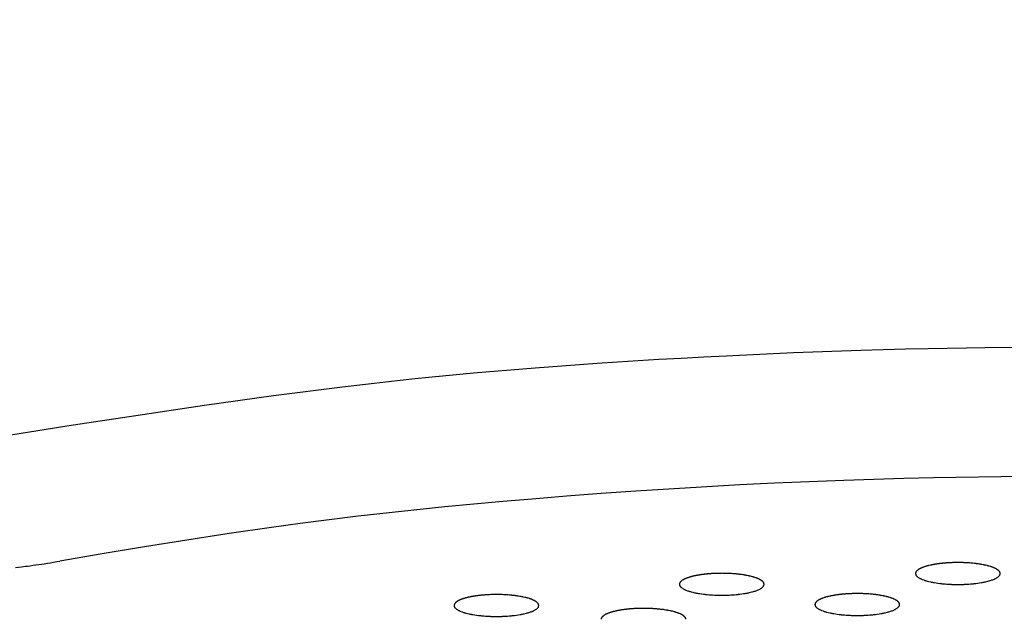
# Model space of a CAD drawing. Extents: x -373 to 395, y -278 to 275.
# Drawn here: x -50 to -41, y 85 to 91 of the extents above; entities that cross this region are included whole.
import ezdxf

# ---------------------------------------------------------------- set-up
doc = ezdxf.new("R2010")
doc.units = 0
doc.layers.add('2', color=7, linetype='CONTINUOUS')

msp = doc.modelspace()

# ---------------------------------------------------------------- linework, layer by layer
at = {"layer": '2', "color": 2}
for points in [[(-50.333162, 86.973713), (-50.116433, 87.00776), (-49.899696, 87.041739), (-49.682943, 87.07558), (-49.03251, 87.175596), (-48.381647, 87.271911), (-47.73014, 87.362674), (-47.077774, 87.446034), (-46.860091, 87.471856), (-46.642281, 87.496581), (-46.424335, 87.520141), (-46.230072, 87.540105), (-46.035704, 87.559128), (-45.841236, 87.577248), (-45.257317, 87.626566), (-44.672782, 87.669116), (-44.477834, 87.681972), (-44.282848, 87.694228), (-44.087832, 87.705921), (-43.875861, 87.718025), (-43.663864, 87.729504), (-43.451841, 87.74035), (-42.815622, 87.769035), (-42.1792, 87.791812), (-41.967018, 87.798063), (-41.754816, 87.803634), (-41.542596, 87.808517), (-41.363397, 87.812102), (-41.184186, 87.815194), (-41.004966, 87.817796), (-40.467263, 87.822669)], [(-40.644246, 86.5967), (-41.491753, 86.584193), (-41.774201, 86.577458), (-42.056611, 86.569429), (-42.338979, 86.560101), (-42.666946, 86.547627), (-42.99484, 86.533392), (-43.322655, 86.517397), (-44.305547, 86.458866), (-44.63297, 86.435844), (-44.960279, 86.411068), (-45.287465, 86.384539), (-45.561768, 86.360922), (-45.835956, 86.335974), (-46.110006, 86.309597), (-46.931089, 86.220907), (-47.204348, 86.187828), (-47.477351, 86.152828), (-47.750072, 86.115807), (-48.150862, 86.057655), (-48.551124, 85.995833), (-48.950991, 85.931259), (-49.350594, 85.864849), (-49.750065, 85.797522)]]:
    msp.add_lwpolyline(points, dxfattribs=at)
at = {"layer": '2'}
for points in [[(-50.169458, 85.73785), (-50.112714, 85.744035), (-50.093812, 85.74621), (-50.074915, 85.748441), (-50.056026, 85.750728), (-50.029472, 85.754041), (-50.002934, 85.757477), (-49.976414, 85.761047), (-49.949915, 85.764762), (-49.923439, 85.768634), (-49.89699, 85.772674), (-49.86762, 85.777366), (-49.838279, 85.782236), (-49.808959, 85.78724), (-49.779653, 85.792332), (-49.750354, 85.797468)], [(-41.297382, 85.783026), (-41.299803, 85.782955), (-41.302224, 85.782883), (-41.304646, 85.78281), (-41.311909, 85.782586), (-41.319172, 85.782343), (-41.326433, 85.782073), (-41.328854, 85.781976), (-41.331274, 85.781874), (-41.333693, 85.781768), (-41.336151, 85.781655), (-41.338608, 85.781537), (-41.341066, 85.781414), (-41.348436, 85.781015), (-41.355804, 85.780575), (-41.363169, 85.780094), (-41.365624, 85.779925), (-41.368078, 85.779751), (-41.370532, 85.779574), (-41.372991, 85.779392), (-41.37545, 85.779206), (-41.377909, 85.779016), (-41.385282, 85.778421), (-41.392653, 85.777786), (-41.400019, 85.77711), (-41.402474, 85.776875), (-41.404928, 85.776636), (-41.407382, 85.776392), (-41.409805, 85.776146), (-41.412227, 85.775896), (-41.414649, 85.775641), (-41.421912, 85.774846), (-41.42917, 85.774008), (-41.436422, 85.773124), (-41.438838, 85.772819), (-41.441254, 85.77251), (-41.443669, 85.772195), (-41.446015, 85.771884), (-41.44836, 85.771568), (-41.450705, 85.771247), (-41.457735, 85.770253), (-41.464758, 85.769212), (-41.471774, 85.768123), (-41.474111, 85.767749), (-41.476447, 85.767369), (-41.478782, 85.766984), (-41.48101, 85.76661), (-41.483237, 85.766232), (-41.485464, 85.765848), (-41.492138, 85.764663), (-41.498802, 85.763427), (-41.505457, 85.762138), (-41.507673, 85.761696), (-41.509887, 85.761249), (-41.512101, 85.760794), (-41.515552, 85.760073), (-41.519001, 85.759336), (-41.522446, 85.758582), (-41.532758, 85.75622), (-41.536187, 85.755397), (-41.539611, 85.754555), (-41.543031, 85.753695), (-41.546163, 85.752889), (-41.54929, 85.752066), (-41.552413, 85.751225), (-41.56175, 85.748594), (-41.564851, 85.747678), (-41.567947, 85.746742), (-41.571035, 85.745785), (-41.573799, 85.744908), (-41.576556, 85.744014), (-41.579308, 85.743101), (-41.587521, 85.740243), (-41.590244, 85.739248), (-41.592959, 85.738231), (-41.595665, 85.737191), (-41.599203, 85.735789), (-41.602723, 85.734343), (-41.606223, 85.732851), (-41.609701, 85.731308), (-41.613155, 85.729712), (-41.616583, 85.728061), (-41.619484, 85.726604), (-41.622362, 85.725101), (-41.625213, 85.723548), (-41.628035, 85.721942), (-41.630824, 85.720278), (-41.633578, 85.718553), (-41.636292, 85.716763), (-41.638958, 85.714903), (-41.641566, 85.712965), (-41.644107, 85.710943), (-41.64657, 85.708831), (-41.648525, 85.707026), (-41.650414, 85.70515), (-41.652229, 85.7032), (-41.653961, 85.701169), (-41.655604, 85.699053), (-41.656886, 85.697235), (-41.658076, 85.695356), (-41.659148, 85.693417), (-41.660077, 85.691419), (-41.660837, 85.689363), (-41.661459, 85.687056), (-41.661907, 85.684697), (-41.66224, 85.682304), (-41.662514, 85.679894)], [(-40.862514, 85.679894), (-40.862733, 85.681662), (-40.862972, 85.683422), (-40.863251, 85.68517), (-40.863591, 85.686899), (-40.86401, 85.688601), (-40.864529, 85.69027), (-40.865285, 85.692183), (-40.866188, 85.694042), (-40.867217, 85.695848), (-40.868354, 85.6976), (-40.869579, 85.6993), (-40.870873, 85.700947), (-40.872555, 85.702924), (-40.874309, 85.704825), (-40.876128, 85.706653), (-40.878007, 85.708414), (-40.879942, 85.710112), (-40.881926, 85.711752), (-40.884462, 85.713721), (-40.88706, 85.715611), (-40.889713, 85.717427), (-40.892414, 85.719175), (-40.895157, 85.720859), (-40.897934, 85.722485), (-40.900212, 85.723767), (-40.902507, 85.725015), (-40.904818, 85.72623), (-40.91184, 85.729697), (-40.914208, 85.730798), (-40.916587, 85.731872), (-40.918976, 85.732923), (-40.921815, 85.734136), (-40.924667, 85.735319), (-40.927531, 85.736472), (-40.936188, 85.739766), (-40.939094, 85.740812), (-40.942008, 85.741834), (-40.944929, 85.742834), (-40.94829, 85.743954), (-40.95166, 85.745046), (-40.955038, 85.746112), (-40.965219, 85.749156), (-40.968627, 85.750124), (-40.972041, 85.751068), (-40.975461, 85.751991), (-40.979279, 85.752996), (-40.983105, 85.753976), (-40.986936, 85.754931), (-40.998463, 85.757658), (-41.002316, 85.758523), (-41.006173, 85.759367), (-41.010035, 85.760191), (-41.014231, 85.761063), (-41.018431, 85.761912), (-41.022636, 85.762739), (-41.035274, 85.765092), (-41.039494, 85.765836), (-41.043717, 85.76656), (-41.047944, 85.767265), (-41.051303, 85.767811), (-41.054663, 85.768346), (-41.058025, 85.768869), (-41.068121, 85.770373), (-41.078231, 85.771779), (-41.081604, 85.772227), (-41.084978, 85.772664), (-41.088354, 85.773092), (-41.091848, 85.773524), (-41.095344, 85.773946), (-41.098841, 85.774357), (-41.109339, 85.775529), (-41.119847, 85.776611), (-41.123352, 85.776953), (-41.126858, 85.777285), (-41.130364, 85.777607), (-41.133919, 85.777925), (-41.137475, 85.778232), (-41.141031, 85.778531), (-41.151705, 85.77937), (-41.162385, 85.780125), (-41.165947, 85.780359), (-41.169509, 85.780583), (-41.173071, 85.780799), (-41.176615, 85.781004), (-41.180159, 85.781201), (-41.183704, 85.781389), (-41.194341, 85.781902), (-41.204981, 85.78234), (-41.208529, 85.78247), (-41.212076, 85.782592), (-41.215624, 85.782707), (-41.219094, 85.782811), (-41.222564, 85.782907), (-41.226034, 85.782996), (-41.236445, 85.783214), (-41.246857, 85.783354), (-41.250328, 85.783383), (-41.253799, 85.783402), (-41.25727, 85.783411), (-41.261726, 85.783409), (-41.266182, 85.783393), (-41.270637, 85.783364), (-41.284004, 85.78322), (-41.28846, 85.783158), (-41.292915, 85.783093), (-41.297371, 85.783026)], [(-43.597669, 85.678048), (-43.599763, 85.677889), (-43.601857, 85.67773), (-43.603951, 85.677571), (-43.610232, 85.677085), (-43.616512, 85.676585), (-43.62279, 85.676062), (-43.624882, 85.675881), (-43.626973, 85.675697), (-43.629065, 85.675508), (-43.631149, 85.675317), (-43.633233, 85.675121), (-43.635317, 85.674921), (-43.641565, 85.674297), (-43.64781, 85.673639), (-43.654052, 85.672946), (-43.656132, 85.672709), (-43.658211, 85.672467), (-43.66029, 85.672222), (-43.662338, 85.671977), (-43.664386, 85.671729), (-43.666433, 85.671478), (-43.672572, 85.670702), (-43.678708, 85.669894), (-43.684838, 85.669052), (-43.686881, 85.668764), (-43.688923, 85.668472), (-43.690964, 85.668175), (-43.69295, 85.667883), (-43.694935, 85.667587), (-43.69692, 85.667287), (-43.70287, 85.666363), (-43.708815, 85.665403), (-43.714754, 85.664406), (-43.716732, 85.664065), (-43.71871, 85.66372), (-43.720686, 85.663371), (-43.722583, 85.663031), (-43.724479, 85.662688), (-43.726374, 85.66234), (-43.732055, 85.661272), (-43.737728, 85.660165), (-43.743393, 85.659019), (-43.74528, 85.658627), (-43.747166, 85.658231), (-43.74905, 85.65783), (-43.751277, 85.65735), (-43.753502, 85.656863), (-43.755725, 85.65637), (-43.762386, 85.654846), (-43.769031, 85.653255), (-43.771242, 85.652709), (-43.773451, 85.652156), (-43.775659, 85.651594), (-43.777711, 85.651064), (-43.779761, 85.650527), (-43.781809, 85.649982), (-43.787941, 85.648303), (-43.794052, 85.646551), (-43.796085, 85.64595), (-43.798114, 85.64534), (-43.800142, 85.644722), (-43.802609, 85.643956), (-43.805072, 85.643176), (-43.807531, 85.642382), (-43.814877, 85.639909), (-43.817315, 85.639053), (-43.819747, 85.638181), (-43.822172, 85.637291), (-43.824343, 85.636478), (-43.826509, 85.635649), (-43.828668, 85.634806), (-43.835108, 85.632178), (-43.83724, 85.631268), (-43.839365, 85.630339), (-43.841481, 85.629392), (-43.84426, 85.628112), (-43.847023, 85.626796), (-43.849767, 85.625441), (-43.85249, 85.624046), (-43.855191, 85.622608), (-43.857867, 85.621125), (-43.860153, 85.619808), (-43.862418, 85.618453), (-43.864657, 85.617057), (-43.86687, 85.615618), (-43.869052, 85.614133), (-43.871203, 85.6126), (-43.873354, 85.610988), (-43.875461, 85.609319), (-43.877516, 85.607589), (-43.879512, 85.605793), (-43.88144, 85.603926), (-43.883003, 85.602299), (-43.884507, 85.600617), (-43.885945, 85.598877), (-43.887313, 85.597075), (-43.888603, 85.59521), (-43.889635, 85.593569), (-43.890587, 85.591881), (-43.891442, 85.590148), (-43.892181, 85.588372), (-43.892785, 85.586553), (-43.893291, 85.584472), (-43.893653, 85.582352), (-43.893919, 85.580207), (-43.894137, 85.57805)], [(-43.094137, 85.57805), (-43.094397, 85.579966), (-43.09468, 85.581873), (-43.095008, 85.583765), (-43.095404, 85.585632), (-43.09589, 85.587467), (-43.09649, 85.589262), (-43.097386, 85.591364), (-43.098456, 85.593398), (-43.099675, 85.595364), (-43.101018, 85.597265), (-43.102461, 85.599101), (-43.10398, 85.600874), (-43.106003, 85.603054), (-43.108104, 85.60514), (-43.110276, 85.607138), (-43.112515, 85.609054), (-43.114812, 85.610895), (-43.117163, 85.612667), (-43.120227, 85.614833), (-43.123359, 85.616904), (-43.126552, 85.618887), (-43.129798, 85.620789), (-43.133089, 85.622615), (-43.136416, 85.624373), (-43.13918, 85.625775), (-43.141962, 85.627137), (-43.144762, 85.62846), (-43.153254, 85.632216), (-43.156112, 85.633402), (-43.158983, 85.634559), (-43.161865, 85.635688), (-43.165315, 85.636998), (-43.168778, 85.638273), (-43.172254, 85.639512), (-43.182751, 85.643034), (-43.18627, 85.644147), (-43.189798, 85.645231), (-43.193334, 85.646289), (-43.196392, 85.647182), (-43.199454, 85.648055), (-43.202522, 85.648911), (-43.211752, 85.651373), (-43.22102, 85.653688), (-43.224117, 85.654429), (-43.227217, 85.655155), (-43.230321, 85.655867), (-43.23493, 85.656898), (-43.239545, 85.657899), (-43.244167, 85.658872), (-43.258066, 85.661624), (-43.262709, 85.66249), (-43.267357, 85.66333), (-43.272008, 85.664146), (-43.275773, 85.664788), (-43.27954, 85.665416), (-43.283309, 85.666029), (-43.29463, 85.66778), (-43.30597, 85.669406), (-43.309754, 85.669921), (-43.313539, 85.670424), (-43.317327, 85.670913), (-43.321294, 85.671412), (-43.325264, 85.671898), (-43.329235, 85.67237), (-43.341158, 85.673706), (-43.353093, 85.674927), (-43.357074, 85.675309), (-43.361056, 85.675678), (-43.365039, 85.676036), (-43.369101, 85.676388), (-43.373165, 85.676728), (-43.37723, 85.677056), (-43.38943, 85.677966), (-43.401637, 85.67877), (-43.405708, 85.679014), (-43.409779, 85.679248), (-43.413851, 85.679469), (-43.417905, 85.679679), (-43.421959, 85.679877), (-43.426013, 85.680065), (-43.438179, 85.68056), (-43.450349, 85.680955), (-43.454406, 85.681065), (-43.458464, 85.681164), (-43.462522, 85.681252), (-43.466473, 85.681328), (-43.470425, 85.681392), (-43.474376, 85.681447), (-43.486232, 85.681551), (-43.498089, 85.681566), (-43.502041, 85.681552), (-43.505994, 85.681528), (-43.509946, 85.681495), (-43.514978, 85.681439), (-43.52001, 85.681368), (-43.525042, 85.681279), (-43.540135, 85.680908), (-43.545164, 85.680746), (-43.550193, 85.680565), (-43.555221, 85.680362), (-43.562297, 85.680042), (-43.569371, 85.679686), (-43.576444, 85.679301), (-43.583516, 85.678896), (-43.590588, 85.678476), (-43.597659, 85.678049)], [(-41.662514, 85.679891), (-41.661932, 85.676837), (-41.661292, 85.673811), (-41.660537, 85.67084), (-41.659609, 85.667953), (-41.658452, 85.665176), (-41.656717, 85.662036), (-41.654633, 85.659078), (-41.652261, 85.656287), (-41.64966, 85.653649), (-41.646891, 85.651149), (-41.644014, 85.648772), (-41.63949, 85.645333), (-41.63486, 85.642127), (-41.630134, 85.63913), (-41.625318, 85.636321), (-41.620421, 85.633675), (-41.61545, 85.631171), (-41.610479, 85.628818), (-41.605449, 85.626575), (-41.600367, 85.624434), (-41.584858, 85.618564), (-41.57962, 85.61677), (-41.574357, 85.615048), (-41.569075, 85.613391), (-41.563593, 85.611737), (-41.558097, 85.610144), (-41.552588, 85.60861), (-41.535986, 85.604335), (-41.519286, 85.600507), (-41.5137, 85.59932), (-41.508105, 85.598175), (-41.502503, 85.597068), (-41.4968, 85.595982), (-41.49109, 85.594932), (-41.485373, 85.593919), (-41.468183, 85.591091), (-41.450942, 85.588564), (-41.43366, 85.586316), (-41.427892, 85.585625), (-41.42212, 85.584963), (-41.416346, 85.584327), (-41.410764, 85.583738), (-41.405179, 85.583174), (-41.399593, 85.582634), (-41.382821, 85.581156), (-41.366033, 85.579888), (-41.349231, 85.578824), (-41.332418, 85.577957), (-41.326811, 85.57771), (-41.321204, 85.577485), (-41.315596, 85.577281), (-41.309698, 85.577088), (-41.3038, 85.576918), (-41.297901, 85.57677), (-41.280201, 85.576464), (-41.262498, 85.576362), (-41.244796, 85.576464), (-41.227096, 85.576771), (-41.221197, 85.576918), (-41.215299, 85.577089), (-41.209401, 85.577282), (-41.203793, 85.577486), (-41.198186, 85.577712), (-41.19258, 85.577958), (-41.175767, 85.578826), (-41.158966, 85.57989), (-41.142178, 85.581158), (-41.125407, 85.582636), (-41.11982, 85.583177), (-41.114236, 85.583741), (-41.108654, 85.58433), (-41.10288, 85.584966), (-41.097109, 85.585629), (-41.091341, 85.586319), (-41.07406, 85.588567), (-41.056821, 85.591095), (-41.039632, 85.593923), (-41.033915, 85.594936), (-41.028205, 85.595986), (-41.022503, 85.597073), (-41.015035, 85.598557), (-41.007582, 85.600111), (-41.000145, 85.601741), (-40.977944, 85.607136), (-40.970585, 85.60912), (-40.963248, 85.611205), (-40.955936, 85.613396), (-40.948021, 85.615906), (-40.940156, 85.618569), (-40.932358, 85.621406), (-40.924649, 85.624439), (-40.917045, 85.627689), (-40.909568, 85.631176), (-40.903612, 85.634198), (-40.897764, 85.637429), (-40.892039, 85.64091), (-40.886449, 85.644679), (-40.881008, 85.648777), (-40.877568, 85.651644), (-40.8743, 85.654692), (-40.871309, 85.657947), (-40.868699, 85.661435), (-40.866574, 85.66518), (-40.864777, 85.669871), (-40.863513, 85.674817), (-40.862514, 85.679891)], [(-43.894137, 85.578047), (-43.893555, 85.574993), (-43.892915, 85.571967), (-43.89216, 85.568996), (-43.891232, 85.566109), (-43.890075, 85.563332), (-43.88834, 85.560192), (-43.886256, 85.557234), (-43.883884, 85.554443), (-43.881283, 85.551805), (-43.878514, 85.549305), (-43.875637, 85.546928), (-43.871113, 85.543489), (-43.866483, 85.540283), (-43.861757, 85.537286), (-43.856941, 85.534477), (-43.852044, 85.531831), (-43.847073, 85.529327), (-43.842102, 85.526974), (-43.837072, 85.524731), (-43.83199, 85.52259), (-43.816481, 85.51672), (-43.811243, 85.514926), (-43.80598, 85.513204), (-43.800698, 85.511546), (-43.795216, 85.509893), (-43.78972, 85.5083), (-43.784211, 85.506766), (-43.767609, 85.50249), (-43.750909, 85.498663), (-43.745323, 85.497476), (-43.739728, 85.496331), (-43.734126, 85.495224), (-43.728423, 85.494137), (-43.722713, 85.493088), (-43.716996, 85.492075), (-43.699805, 85.489247), (-43.682565, 85.48672), (-43.665283, 85.484472), (-43.659515, 85.483781), (-43.653743, 85.483119), (-43.647969, 85.482483), (-43.642387, 85.481894), (-43.636802, 85.48133), (-43.631216, 85.48079), (-43.614444, 85.479312), (-43.597656, 85.478044), (-43.580854, 85.47698), (-43.564041, 85.476113), (-43.558434, 85.475866), (-43.552827, 85.475641), (-43.547219, 85.475437), (-43.541321, 85.475244), (-43.535423, 85.475074), (-43.529524, 85.474926), (-43.511824, 85.47462), (-43.494121, 85.474518), (-43.476419, 85.47462), (-43.458719, 85.474927), (-43.45282, 85.475074), (-43.446922, 85.475245), (-43.441024, 85.475438), (-43.435416, 85.475642), (-43.429809, 85.475868), (-43.424202, 85.476114), (-43.40739, 85.476982), (-43.390589, 85.478046), (-43.373801, 85.479314), (-43.35703, 85.480792), (-43.351443, 85.481333), (-43.345859, 85.481897), (-43.340277, 85.482486), (-43.334503, 85.483122), (-43.328732, 85.483785), (-43.322964, 85.484475), (-43.305683, 85.486723), (-43.288444, 85.489251), (-43.271255, 85.492079), (-43.265538, 85.493092), (-43.259828, 85.494142), (-43.254126, 85.495229), (-43.246658, 85.496713), (-43.239205, 85.498267), (-43.231768, 85.499897), (-43.209567, 85.505292), (-43.202208, 85.507276), (-43.194871, 85.509361), (-43.187559, 85.511552), (-43.179644, 85.514062), (-43.171779, 85.516725), (-43.163981, 85.519562), (-43.156271, 85.522595), (-43.148668, 85.525845), (-43.14119, 85.529332), (-43.135235, 85.532354), (-43.129387, 85.535585), (-43.123662, 85.539066), (-43.118072, 85.542835), (-43.112631, 85.546933), (-43.109191, 85.5498), (-43.105923, 85.552848), (-43.102932, 85.556103), (-43.100322, 85.559591), (-43.098197, 85.563336), (-43.0964, 85.568027), (-43.095136, 85.572973), (-43.094137, 85.578047)], [(-45.792578, 85.471282), (-45.794297, 85.471064), (-45.796016, 85.470845), (-45.797735, 85.470626), (-45.802892, 85.469962), (-45.808046, 85.469287), (-45.813198, 85.468593), (-45.814915, 85.468356), (-45.816631, 85.468116), (-45.818346, 85.467873), (-45.82003, 85.467632), (-45.821712, 85.467386), (-45.823395, 85.467138), (-45.828439, 85.466374), (-45.833479, 85.465581), (-45.838514, 85.464761), (-45.840192, 85.464482), (-45.841869, 85.464199), (-45.843545, 85.463914), (-45.845174, 85.463635), (-45.846802, 85.463352), (-45.84843, 85.463067), (-45.853311, 85.462194), (-45.858187, 85.461294), (-45.863058, 85.460367), (-45.86468, 85.460052), (-45.866302, 85.459733), (-45.867923, 85.459411), (-45.869481, 85.459099), (-45.871039, 85.458783), (-45.872596, 85.458464), (-45.877263, 85.457488), (-45.881924, 85.456483), (-45.886578, 85.455447), (-45.888128, 85.455095), (-45.889677, 85.454739), (-45.891225, 85.45438), (-45.892697, 85.454035), (-45.894167, 85.453687), (-45.895637, 85.453336), (-45.900041, 85.452262), (-45.904438, 85.451157), (-45.908826, 85.450019), (-45.910287, 85.449632), (-45.911747, 85.449241), (-45.913206, 85.448847), (-45.914917, 85.448379), (-45.916626, 85.447906), (-45.918334, 85.447427), (-45.923449, 85.445955), (-45.928548, 85.44443), (-45.930243, 85.443909), (-45.931937, 85.443382), (-45.933629, 85.442848), (-45.935195, 85.442347), (-45.936759, 85.441841), (-45.938321, 85.441329), (-45.942996, 85.439755), (-45.94765, 85.438123), (-45.949197, 85.437565), (-45.950741, 85.437001), (-45.952282, 85.436429), (-45.953688, 85.435901), (-45.955092, 85.435366), (-45.956494, 85.434825), (-45.960682, 85.433162), (-45.964846, 85.431437), (-45.966227, 85.430847), (-45.967606, 85.43025), (-45.968981, 85.429645), (-45.971447, 85.428536), (-45.973901, 85.4274), (-45.976342, 85.426235), (-45.978768, 85.425041), (-45.981179, 85.423815), (-45.983573, 85.422557), (-45.98568, 85.421413), (-45.987771, 85.42024), (-45.989845, 85.419037), (-45.991901, 85.417802), (-45.993935, 85.416534), (-45.995947, 85.415231), (-45.997686, 85.414062), (-45.999405, 85.412863), (-46.001101, 85.411633), (-46.002772, 85.41037), (-46.004417, 85.409071), (-46.006033, 85.407737), (-46.007677, 85.406311), (-46.009282, 85.404841), (-46.010841, 85.403326), (-46.01235, 85.401761), (-46.013802, 85.400144), (-46.015006, 85.398705), (-46.016158, 85.397225), (-46.017256, 85.395701), (-46.018293, 85.394135), (-46.019268, 85.392523), (-46.020066, 85.39107), (-46.020799, 85.389583), (-46.021454, 85.388065), (-46.022019, 85.386516), (-46.02248, 85.384939), (-46.022876, 85.383099), (-46.023156, 85.381232), (-46.023361, 85.379349), (-46.023527, 85.377456)], [(-45.223527, 85.377457), (-45.22389, 85.379917), (-45.224297, 85.382361), (-45.224791, 85.384772), (-45.225414, 85.387134), (-45.226211, 85.389429), (-45.227249, 85.391714), (-45.228488, 85.393913), (-45.229898, 85.396031), (-45.231449, 85.398069), (-45.233112, 85.400031), (-45.234856, 85.40192), (-45.237236, 85.404298), (-45.239698, 85.406563), (-45.242237, 85.408723), (-45.244846, 85.410787), (-45.247518, 85.412762), (-45.250248, 85.414659), (-45.252654, 85.416244), (-45.255096, 85.417778), (-45.25757, 85.419264), (-45.265158, 85.423455), (-45.267734, 85.424771), (-45.270328, 85.426052), (-45.272937, 85.427298), (-45.276225, 85.428816), (-45.279532, 85.430286), (-45.282858, 85.431711), (-45.292931, 85.435738), (-45.296317, 85.437004), (-45.299717, 85.438235), (-45.303128, 85.439434), (-45.30621, 85.440487), (-45.309301, 85.441517), (-45.312399, 85.442522), (-45.321737, 85.445406), (-45.331133, 85.448103), (-45.334276, 85.448964), (-45.337423, 85.449807), (-45.340575, 85.450632), (-45.345428, 85.451867), (-45.35029, 85.453065), (-45.355161, 85.454225), (-45.369822, 85.457495), (-45.374723, 85.458519), (-45.37963, 85.459511), (-45.384544, 85.460474), (-45.389998, 85.461507), (-45.395459, 85.462506), (-45.400925, 85.463471), (-45.417358, 85.466172), (-45.422845, 85.467011), (-45.428337, 85.46782), (-45.433833, 85.4686), (-45.438243, 85.469206), (-45.442654, 85.469794), (-45.447068, 85.470364), (-45.460322, 85.471974), (-45.473594, 85.473435), (-45.478021, 85.47389), (-45.48245, 85.47433), (-45.48688, 85.474754), (-45.49146, 85.475177), (-45.496041, 85.475584), (-45.500624, 85.475975), (-45.514379, 85.477054), (-45.528145, 85.477997), (-45.532736, 85.478281), (-45.537327, 85.47855), (-45.541919, 85.478805), (-45.54652, 85.479046), (-45.551122, 85.479272), (-45.555725, 85.479484), (-45.569537, 85.480035), (-45.583353, 85.480459), (-45.587959, 85.480572), (-45.592565, 85.480672), (-45.597172, 85.480758), (-45.601659, 85.480828), (-45.606147, 85.480885), (-45.610634, 85.48093), (-45.624097, 85.480985), (-45.637559, 85.480921), (-45.642046, 85.480873), (-45.646534, 85.480812), (-45.65102, 85.480738), (-45.655281, 85.480655), (-45.659542, 85.48056), (-45.663803, 85.480453), (-45.676582, 85.480061), (-45.689359, 85.479564), (-45.693617, 85.479376), (-45.697874, 85.479176), (-45.702131, 85.478964), (-45.707402, 85.478686), (-45.712673, 85.47839), (-45.717942, 85.478074), (-45.733742, 85.476999), (-45.739005, 85.476595), (-45.744265, 85.476167), (-45.749524, 85.475712), (-45.756705, 85.47505), (-45.763882, 85.474347), (-45.771056, 85.47361), (-45.778228, 85.472848), (-45.785399, 85.47207), (-45.792568, 85.471284)], [(-42.248135, 85.489826), (-42.250557, 85.489755), (-42.252978, 85.489683), (-42.255399, 85.48961), (-42.262663, 85.489386), (-42.269925, 85.489143), (-42.277187, 85.488873), (-42.279607, 85.488776), (-42.282027, 85.488674), (-42.284447, 85.488568), (-42.286905, 85.488455), (-42.289362, 85.488337), (-42.291819, 85.488214), (-42.299189, 85.487815), (-42.306557, 85.487375), (-42.313922, 85.486893), (-42.316377, 85.486724), (-42.318831, 85.486551), (-42.321285, 85.486374), (-42.323745, 85.486192), (-42.326203, 85.486006), (-42.328662, 85.485816), (-42.336036, 85.48522), (-42.343406, 85.484585), (-42.350773, 85.48391), (-42.353227, 85.483675), (-42.355682, 85.483436), (-42.358135, 85.483192), (-42.360558, 85.482946), (-42.362981, 85.482696), (-42.365403, 85.482441), (-42.372665, 85.481646), (-42.379923, 85.480807), (-42.387176, 85.479924), (-42.389592, 85.479619), (-42.392007, 85.479309), (-42.394422, 85.478995), (-42.396768, 85.478684), (-42.399114, 85.478368), (-42.401459, 85.478047), (-42.408489, 85.477053), (-42.415512, 85.476012), (-42.422527, 85.474923), (-42.424864, 85.474549), (-42.4272, 85.474169), (-42.429535, 85.473784), (-42.431764, 85.47341), (-42.433991, 85.473032), (-42.436218, 85.472648), (-42.442891, 85.471463), (-42.449556, 85.470227), (-42.45621, 85.468938), (-42.458426, 85.468496), (-42.460641, 85.468049), (-42.462854, 85.467594), (-42.466306, 85.466873), (-42.469754, 85.466136), (-42.473199, 85.465382), (-42.483511, 85.46302), (-42.48694, 85.462197), (-42.490365, 85.461355), (-42.493784, 85.460495), (-42.496916, 85.459689), (-42.500043, 85.458866), (-42.503166, 85.458025), (-42.512503, 85.455394), (-42.515605, 85.454478), (-42.5187, 85.453542), (-42.521789, 85.452585), (-42.524552, 85.451708), (-42.52731, 85.450814), (-42.530061, 85.449901), (-42.538275, 85.447043), (-42.540998, 85.446048), (-42.543712, 85.445031), (-42.546419, 85.443991), (-42.549956, 85.442589), (-42.553476, 85.441143), (-42.556977, 85.439651), (-42.560455, 85.438108), (-42.563909, 85.436512), (-42.567336, 85.43486), (-42.570238, 85.433404), (-42.573115, 85.431901), (-42.575967, 85.430348), (-42.578788, 85.428742), (-42.581577, 85.427078), (-42.584331, 85.425353), (-42.587045, 85.423563), (-42.589711, 85.421703), (-42.59232, 85.419765), (-42.59486, 85.417743), (-42.597323, 85.415631), (-42.599279, 85.413826), (-42.601168, 85.41195), (-42.602982, 85.41), (-42.604715, 85.407969), (-42.606358, 85.405853), (-42.60764, 85.404035), (-42.60883, 85.402156), (-42.609902, 85.400217), (-42.610831, 85.398219), (-42.611591, 85.396163), (-42.612212, 85.393856), (-42.612661, 85.391497), (-42.612993, 85.389104), (-42.613268, 85.386694)], [(-41.813268, 85.386694), (-41.813487, 85.388462), (-41.813726, 85.390222), (-41.814005, 85.39197), (-41.814344, 85.393698), (-41.814763, 85.395401), (-41.815282, 85.39707), (-41.816039, 85.398983), (-41.816941, 85.400842), (-41.817971, 85.402648), (-41.819108, 85.4044), (-41.820333, 85.4061), (-41.821626, 85.407746), (-41.823309, 85.409724), (-41.825062, 85.411624), (-41.826881, 85.413453), (-41.828761, 85.415214), (-41.830695, 85.416912), (-41.832679, 85.418552), (-41.835215, 85.420521), (-41.837813, 85.422411), (-41.840466, 85.424227), (-41.843168, 85.425975), (-41.84591, 85.427659), (-41.848688, 85.429285), (-41.850965, 85.430567), (-41.85326, 85.431815), (-41.855571, 85.43303), (-41.862594, 85.436497), (-41.864961, 85.437598), (-41.86734, 85.438672), (-41.86973, 85.439723), (-41.872568, 85.440936), (-41.87542, 85.442119), (-41.878284, 85.443272), (-41.886942, 85.446566), (-41.889847, 85.447612), (-41.892761, 85.448634), (-41.895683, 85.449634), (-41.899044, 85.450754), (-41.902413, 85.451846), (-41.905792, 85.452912), (-41.915973, 85.455956), (-41.91938, 85.456924), (-41.922794, 85.457868), (-41.926214, 85.458791), (-41.930033, 85.459796), (-41.933858, 85.460776), (-41.937689, 85.461731), (-41.949217, 85.464458), (-41.95307, 85.465323), (-41.956927, 85.466167), (-41.960789, 85.466991), (-41.964984, 85.467863), (-41.969185, 85.468712), (-41.973389, 85.469539), (-41.986027, 85.471892), (-41.990247, 85.472636), (-41.994471, 85.47336), (-41.998698, 85.474065), (-42.002056, 85.474611), (-42.005416, 85.475146), (-42.008778, 85.475669), (-42.018874, 85.477173), (-42.028984, 85.478579), (-42.032357, 85.479027), (-42.035732, 85.479464), (-42.039107, 85.479892), (-42.042602, 85.480324), (-42.046098, 85.480745), (-42.049595, 85.481157), (-42.060093, 85.482329), (-42.070601, 85.483411), (-42.074105, 85.483753), (-42.077611, 85.484085), (-42.081117, 85.484407), (-42.084672, 85.484724), (-42.088228, 85.485032), (-42.091785, 85.485331), (-42.102459, 85.48617), (-42.113139, 85.486925), (-42.1167, 85.487159), (-42.120262, 85.487383), (-42.123825, 85.487599), (-42.127368, 85.487804), (-42.130913, 85.488001), (-42.134457, 85.488189), (-42.145094, 85.488702), (-42.155735, 85.48914), (-42.159282, 85.48927), (-42.16283, 85.489392), (-42.166378, 85.489506), (-42.169847, 85.489611), (-42.173317, 85.489707), (-42.176787, 85.489796), (-42.187199, 85.490014), (-42.197611, 85.490154), (-42.201082, 85.490183), (-42.204553, 85.490202), (-42.208024, 85.490211), (-42.212479, 85.490209), (-42.216935, 85.490193), (-42.221391, 85.490164), (-42.234757, 85.49002), (-42.239213, 85.489958), (-42.243669, 85.489893), (-42.248124, 85.489826)], [(-46.023527, 85.377453), (-46.022944, 85.374399), (-46.022304, 85.371373), (-46.021549, 85.368403), (-46.020622, 85.365515), (-46.019465, 85.362738), (-46.01773, 85.359598), (-46.015646, 85.35664), (-46.013274, 85.35385), (-46.010673, 85.351212), (-46.007904, 85.348711), (-46.005027, 85.346334), (-46.000502, 85.342895), (-45.995873, 85.339689), (-45.991147, 85.336693), (-45.986331, 85.333883), (-45.981434, 85.331238), (-45.976463, 85.328733), (-45.971492, 85.326381), (-45.966462, 85.324137), (-45.96138, 85.321996), (-45.945871, 85.316126), (-45.940633, 85.314333), (-45.93537, 85.31261), (-45.930088, 85.310953), (-45.924606, 85.309299), (-45.91911, 85.307707), (-45.9136, 85.306172), (-45.896999, 85.301897), (-45.880299, 85.298069), (-45.874713, 85.296882), (-45.869118, 85.295737), (-45.863515, 85.294631), (-45.857813, 85.293544), (-45.852103, 85.292494), (-45.846385, 85.291481), (-45.829195, 85.288653), (-45.811955, 85.286126), (-45.794673, 85.283878), (-45.788904, 85.283188), (-45.783133, 85.282525), (-45.777359, 85.281889), (-45.771777, 85.281301), (-45.766192, 85.280736), (-45.760605, 85.280196), (-45.743833, 85.278718), (-45.727045, 85.27745), (-45.710244, 85.276386), (-45.693431, 85.275519), (-45.687824, 85.275273), (-45.682217, 85.275047), (-45.676609, 85.274843), (-45.670711, 85.27465), (-45.664812, 85.27448), (-45.658913, 85.274332), (-45.641214, 85.274026), (-45.623511, 85.273924), (-45.605809, 85.274027), (-45.588109, 85.274333), (-45.58221, 85.274481), (-45.576311, 85.274651), (-45.570414, 85.274844), (-45.564806, 85.275049), (-45.559199, 85.275274), (-45.553592, 85.27552), (-45.53678, 85.276388), (-45.519979, 85.277453), (-45.503191, 85.278721), (-45.48642, 85.280199), (-45.480833, 85.280739), (-45.475249, 85.281303), (-45.469667, 85.281892), (-45.463893, 85.282528), (-45.458122, 85.283191), (-45.452354, 85.283882), (-45.435073, 85.28613), (-45.417833, 85.288657), (-45.400644, 85.291485), (-45.394928, 85.292499), (-45.389218, 85.293548), (-45.383515, 85.294635), (-45.376048, 85.296119), (-45.368595, 85.297673), (-45.361158, 85.299303), (-45.338957, 85.304699), (-45.331597, 85.306682), (-45.324261, 85.308767), (-45.316949, 85.310958), (-45.309034, 85.313468), (-45.301168, 85.316131), (-45.293371, 85.318969), (-45.285661, 85.322001), (-45.278058, 85.325251), (-45.27058, 85.328739), (-45.264624, 85.33176), (-45.258777, 85.334991), (-45.253052, 85.338472), (-45.247462, 85.342241), (-45.242021, 85.346339), (-45.23858, 85.349206), (-45.235313, 85.352254), (-45.232322, 85.35551), (-45.229712, 85.358997), (-45.227587, 85.362743), (-45.22579, 85.367433), (-45.224526, 85.372379), (-45.223527, 85.377453)], [(-44.337264, 85.346572), (-44.339358, 85.346414), (-44.341451, 85.346254), (-44.343545, 85.346095), (-44.349826, 85.345609), (-44.356106, 85.345109), (-44.362384, 85.344586), (-44.364476, 85.344405), (-44.366568, 85.344221), (-44.368659, 85.344033), (-44.370743, 85.343841), (-44.372827, 85.343645), (-44.374911, 85.343445), (-44.381159, 85.342821), (-44.387404, 85.342163), (-44.393646, 85.341471), (-44.395726, 85.341233), (-44.397805, 85.340991), (-44.399884, 85.340746), (-44.401932, 85.340502), (-44.40398, 85.340254), (-44.406027, 85.340002), (-44.412167, 85.339226), (-44.418302, 85.338418), (-44.424432, 85.337576), (-44.426475, 85.337288), (-44.428517, 85.336996), (-44.430558, 85.336699), (-44.432544, 85.336407), (-44.434529, 85.336111), (-44.436514, 85.335811), (-44.442465, 85.334887), (-44.448409, 85.333927), (-44.454348, 85.33293), (-44.456326, 85.332589), (-44.458304, 85.332244), (-44.46028, 85.331895), (-44.462177, 85.331555), (-44.464073, 85.331212), (-44.465968, 85.330864), (-44.471649, 85.329796), (-44.477322, 85.32869), (-44.482988, 85.327543), (-44.484874, 85.327151), (-44.48676, 85.326755), (-44.488644, 85.326354), (-44.490871, 85.325874), (-44.493096, 85.325387), (-44.495319, 85.324894), (-44.50198, 85.32337), (-44.508625, 85.321779), (-44.510836, 85.321233), (-44.513045, 85.32068), (-44.515253, 85.320118), (-44.517305, 85.319588), (-44.519355, 85.319051), (-44.521403, 85.318507), (-44.527535, 85.316827), (-44.533646, 85.315075), (-44.535679, 85.314474), (-44.537709, 85.313865), (-44.539736, 85.313246), (-44.542203, 85.31248), (-44.544667, 85.311701), (-44.547125, 85.310906), (-44.554471, 85.308434), (-44.556909, 85.307578), (-44.559341, 85.306705), (-44.561766, 85.305815), (-44.563937, 85.305002), (-44.566103, 85.304174), (-44.568263, 85.30333), (-44.574702, 85.300702), (-44.576834, 85.299792), (-44.578959, 85.298863), (-44.581075, 85.297916), (-44.583854, 85.296636), (-44.586617, 85.29532), (-44.589361, 85.293965), (-44.592084, 85.29257), (-44.594785, 85.291133), (-44.597461, 85.28965), (-44.599747, 85.288332), (-44.602012, 85.286977), (-44.604251, 85.285581), (-44.606464, 85.284142), (-44.608646, 85.282657), (-44.610797, 85.281124), (-44.612948, 85.279512), (-44.615055, 85.277843), (-44.61711, 85.276113), (-44.619106, 85.274317), (-44.621034, 85.27245), (-44.622597, 85.270823), (-44.624101, 85.269141), (-44.62554, 85.267401), (-44.626907, 85.265599), (-44.628197, 85.263734), (-44.629229, 85.262093), (-44.630181, 85.260405), (-44.631036, 85.258672), (-44.631775, 85.256896), (-44.632379, 85.255078), (-44.632885, 85.252996), (-44.633247, 85.250876), (-44.633513, 85.248731), (-44.633731, 85.246574)], [(-43.833731, 85.246574), (-43.833991, 85.24849), (-43.834274, 85.250397), (-43.834602, 85.252289), (-43.834998, 85.254156), (-43.835484, 85.255991), (-43.836084, 85.257786), (-43.836981, 85.259888), (-43.83805, 85.261922), (-43.839269, 85.263889), (-43.840612, 85.265789), (-43.842055, 85.267625), (-43.843574, 85.269398), (-43.845597, 85.271579), (-43.847698, 85.273665), (-43.849871, 85.275662), (-43.852109, 85.277579), (-43.854406, 85.279419), (-43.856757, 85.281191), (-43.859821, 85.283357), (-43.862953, 85.285429), (-43.866146, 85.287412), (-43.869392, 85.289313), (-43.872683, 85.291139), (-43.87601, 85.292897), (-43.878774, 85.294299), (-43.881556, 85.295661), (-43.884356, 85.296984), (-43.892848, 85.30074), (-43.895706, 85.301927), (-43.898577, 85.303083), (-43.901459, 85.304212), (-43.904909, 85.305522), (-43.908372, 85.306797), (-43.911848, 85.308036), (-43.922345, 85.311558), (-43.925864, 85.312671), (-43.929392, 85.313756), (-43.932929, 85.314814), (-43.935986, 85.315706), (-43.939048, 85.316579), (-43.942116, 85.317435), (-43.951346, 85.319897), (-43.960614, 85.322212), (-43.963711, 85.322953), (-43.966811, 85.323679), (-43.969915, 85.324391), (-43.974524, 85.325422), (-43.97914, 85.326423), (-43.983761, 85.327396), (-43.99766, 85.330149), (-44.002303, 85.331014), (-44.006951, 85.331854), (-44.011603, 85.33267), (-44.015367, 85.333313), (-44.019134, 85.33394), (-44.022903, 85.334553), (-44.034224, 85.336304), (-44.045564, 85.33793), (-44.049348, 85.338446), (-44.053133, 85.338948), (-44.056921, 85.339437), (-44.060889, 85.339936), (-44.064858, 85.340422), (-44.068829, 85.340894), (-44.080752, 85.34223), (-44.092687, 85.343451), (-44.096668, 85.343833), (-44.10065, 85.344203), (-44.104633, 85.34456), (-44.108695, 85.344912), (-44.112759, 85.345252), (-44.116824, 85.34558), (-44.129024, 85.34649), (-44.141231, 85.347294), (-44.145302, 85.347539), (-44.149373, 85.347772), (-44.153445, 85.347994), (-44.157499, 85.348203), (-44.161553, 85.348401), (-44.165607, 85.348589), (-44.177773, 85.349084), (-44.189943, 85.34948), (-44.194, 85.34959), (-44.198058, 85.349688), (-44.202116, 85.349776), (-44.206067, 85.349852), (-44.210019, 85.349917), (-44.213971, 85.349971), (-44.225827, 85.350075), (-44.237683, 85.350091), (-44.241636, 85.350076), (-44.245588, 85.350053), (-44.24954, 85.350019), (-44.254572, 85.349964), (-44.259604, 85.349892), (-44.264636, 85.349804), (-44.279729, 85.349432), (-44.284758, 85.34927), (-44.289787, 85.349089), (-44.294815, 85.348886), (-44.301891, 85.348566), (-44.308965, 85.34821), (-44.316038, 85.347826), (-44.32311, 85.34742), (-44.330182, 85.347), (-44.337253, 85.346573)], [(-42.613268, 85.386691), (-42.612685, 85.383637), (-42.612045, 85.380611), (-42.61129, 85.37764), (-42.610363, 85.374753), (-42.609205, 85.371976), (-42.60747, 85.368836), (-42.605387, 85.365878), (-42.603014, 85.363087), (-42.600413, 85.360449), (-42.597644, 85.357949), (-42.594767, 85.355572), (-42.590243, 85.352133), (-42.585614, 85.348927), (-42.580887, 85.34593), (-42.576072, 85.343121), (-42.571174, 85.340475), (-42.566203, 85.337971), (-42.561232, 85.335618), (-42.556203, 85.333375), (-42.55112, 85.331234), (-42.535611, 85.325364), (-42.530373, 85.32357), (-42.52511, 85.321848), (-42.519829, 85.320191), (-42.514346, 85.318537), (-42.50885, 85.316944), (-42.503341, 85.31541), (-42.48674, 85.311134), (-42.470039, 85.307307), (-42.464453, 85.30612), (-42.458859, 85.304975), (-42.453256, 85.303868), (-42.447553, 85.302782), (-42.441843, 85.301732), (-42.436126, 85.300719), (-42.418936, 85.297891), (-42.401695, 85.295364), (-42.384413, 85.293116), (-42.378645, 85.292425), (-42.372874, 85.291763), (-42.3671, 85.291127), (-42.361517, 85.290538), (-42.355933, 85.289974), (-42.350346, 85.289434), (-42.333574, 85.287956), (-42.316786, 85.286688), (-42.299984, 85.285624), (-42.283171, 85.284757), (-42.277565, 85.28451), (-42.271957, 85.284285), (-42.266349, 85.284081), (-42.260452, 85.283888), (-42.254553, 85.283718), (-42.248654, 85.28357), (-42.230954, 85.283264), (-42.213252, 85.283162), (-42.19555, 85.283264), (-42.17785, 85.283571), (-42.171951, 85.283718), (-42.166052, 85.283889), (-42.160155, 85.284082), (-42.154547, 85.284286), (-42.148939, 85.284512), (-42.143333, 85.284758), (-42.12652, 85.285626), (-42.109719, 85.28669), (-42.092932, 85.287958), (-42.07616, 85.289436), (-42.070574, 85.289977), (-42.064989, 85.290541), (-42.059407, 85.29113), (-42.053634, 85.291766), (-42.047863, 85.292429), (-42.042095, 85.293119), (-42.024814, 85.295367), (-42.007574, 85.297895), (-41.990385, 85.300723), (-41.984668, 85.301736), (-41.978959, 85.302786), (-41.973256, 85.303873), (-41.965788, 85.305357), (-41.958335, 85.306911), (-41.950898, 85.308541), (-41.928697, 85.313936), (-41.921338, 85.31592), (-41.914002, 85.318005), (-41.90669, 85.320196), (-41.898775, 85.322706), (-41.890909, 85.325369), (-41.883112, 85.328206), (-41.875402, 85.331239), (-41.867799, 85.334489), (-41.860321, 85.337976), (-41.854365, 85.340998), (-41.848518, 85.344229), (-41.842793, 85.34771), (-41.837203, 85.351479), (-41.831762, 85.355577), (-41.828321, 85.358444), (-41.825053, 85.361492), (-41.822062, 85.364747), (-41.819452, 85.368235), (-41.817327, 85.37198), (-41.815531, 85.376671), (-41.814266, 85.381617), (-41.813268, 85.386691)]]:
    msp.add_lwpolyline(points, dxfattribs=at)
msp.add_arc((-40.129486, 71.225182), 32.5, 132.603667, 360, dxfattribs=at)

doc.saveas('drawing.dxf')
